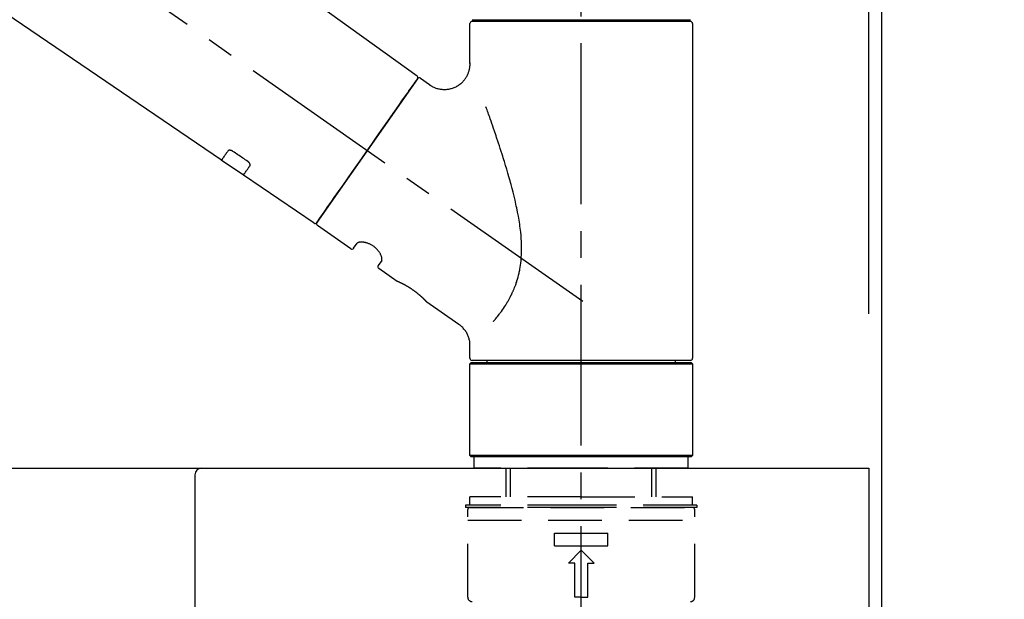
# Model space of a CAD drawing. Extents: x 84007 to 110129, y 210 to 8610.
# Drawn here: x 95224 to 95454, y 2865 to 3000 of the extents above; entities that cross this region are included whole.
import ezdxf

# ---------------------------------------------------------------- set-up
doc = ezdxf.new("R2010")
doc.units = 0
doc.header["$LTSCALE"] = 50
doc.header["$MEASUREMENT"] = 0
doc.linetypes.add('CENTER2', pattern=[1.125, 0.75, -0.125, 0.125, -0.125])
doc.linetypes.add('DASHED', pattern=[0.75, 0.5, -0.25])
doc.layers.get('0').update_dxf_attribs({"linetype": 'CONTINUOUS'})
for name, color, linetype in [('111-壁仕上', 3, 'CONTINUOUS'), ('126-甲板', 2, 'CONTINUOUS'), ('150-機器', 8, 'CONTINUOUS'), ('166-寸法B', 11, 'CONTINUOUS')]:
    doc.layers.add(name, color=color, linetype=linetype)
doc.styles.add('KH001', font='txt')
doc.dimstyles.new('KH1xx030', dxfattribs={"dimscale": 30, "dimtxt": 2, "dimasz": 0.6, "dimexe": 0.3, "dimexo": 1.2, "dimgap": 0.5, "dimtad": 3, "dimdec": 1, "dimdsep": 46, "dimlunit": 6, "dimtxsty": 'KH001', "dimblk": 'DOT', "dimcen": 1, "dimdle": 1, "dimclrd": 256, "dimclre": 256, "dimclrt": 256, "dimadec": 0, "dimazin": 0, "dimtfac": 1, "dimtdec": 1, "dimtix": 1, "dimtmove": 2, "dimatfit": 3, "dimldrblk": 'CLOSEDBLANK', "dimfxl": 1, "dimtolj": 1, "dimtzin": 0, "dimlwd": -1, "dimlwe": -1, "dimarcsym": 0})

# ---------------------------------------------------------------- blocks, each defined once
blk = doc.blocks.new('_Dot')
at = {"color": 0, "linetype": 'ByBlock', "lineweight": -2}
blk.add_line((-0.5, 0), (-1, 0), dxfattribs=at)
at = {"color": 0, "linetype": 'ByBlock', "const_width": 0.5}
blk.add_lwpolyline([(-0.25, 0, 1), (0.25, 0, 1)], format="xyb", close=True, dxfattribs=at)
blk = doc.blocks.new('*D293')
at = {"layer": '166-寸法B', "transparency": 16777216}
for p, q in [((94775.16, 2931.11), (94775.16, 3313.31)), ((95425.16, 2931.11), (95425.16, 3313.31)), ((94793.16, 3304.31), (95407.16, 3304.31))]:
    blk.add_line(p, q, dxfattribs=at)
at = {"layer": '166-寸法B', "transparency": 16777216, "xscale": 18, "yscale": 18, "zscale": 18, "rotation": 180}
blk.add_blockref('_Dot', (94775.16, 3304.31), dxfattribs=at)
at = {"layer": '166-寸法B', "transparency": 16777216, "xscale": 18, "yscale": 18, "zscale": 18}
blk.add_blockref('_Dot', (95425.16, 3304.31), dxfattribs=at)
at = {"layer": '166-寸法B', "transparency": 16777216, "insert": (95100.16, 3349.31), "char_height": 60, "attachment_point": 5, "style": 'KH001'}
blk.add_mtext('\\A1;650', dxfattribs=at)
blk = doc.blocks.new('_ClosedBlank')
at = {"color": 0, "linetype": 'ByBlock', "lineweight": -2}
for p, q in [((-1, 0.167), (0, 0)), ((-1, 0.167), (-1, -0.167)), ((0, 0), (-1, -0.167))]:
    blk.add_line(p, q, dxfattribs=at)
blk = doc.blocks.new('*D294')
at = {"layer": '166-寸法B', "transparency": 16777216}
for p, q in [((95422.16, 2931.11), (95422.16, 3178.31)), ((95425.16, 2931.11), (95425.16, 3178.31)), ((95404.16, 3169.31), (95386.16, 3169.31)), ((95425.16, 3169.31), (95422.16, 3169.31)), ((95425.16, 3169.31), (95883.69, 3169.31)), ((95443.16, 3169.31), (95461.16, 3169.31))]:
    blk.add_line(p, q, dxfattribs=at)
at = {"layer": '166-寸法B', "transparency": 16777216, "xscale": 18, "yscale": 18, "zscale": 18}
blk.add_blockref('_Dot', (95422.16, 3169.31), dxfattribs=at)
at = {"layer": '166-寸法B', "transparency": 16777216, "xscale": 18, "yscale": 18, "zscale": 18, "rotation": 180}
blk.add_blockref('_Dot', (95425.16, 3169.31), dxfattribs=at)
at = {"layer": '166-寸法B', "transparency": 16777216, "insert": (95679.18, 3219.32), "char_height": 60, "attachment_point": 5, "style": 'KH001'}
blk.add_mtext('\\A1;3〈ｸﾘｱﾗﾝｽ〉', dxfattribs=at)
blk = doc.blocks.new('*D295')
at = {"layer": '166-寸法B', "transparency": 16777216}
for p, q in [((94775.16, 2931.11), (94775.16, 3178.31)), ((95422.16, 2931.11), (95422.16, 3178.31)), ((95404.16, 3169.31), (94793.16, 3169.31))]:
    blk.add_line(p, q, dxfattribs=at)
at = {"layer": '166-寸法B', "transparency": 16777216, "xscale": 18, "yscale": 18, "zscale": 18, "rotation": 180}
blk.add_blockref('_Dot', (94775.16, 3169.31), dxfattribs=at)
at = {"layer": '166-寸法B', "transparency": 16777216, "xscale": 18, "yscale": 18, "zscale": 18}
blk.add_blockref('_Dot', (95422.16, 3169.31), dxfattribs=at)
at = {"layer": '166-寸法B', "transparency": 16777216, "insert": (95098.66, 3214.31), "char_height": 60, "attachment_point": 5, "style": 'KH001'}
blk.add_mtext('\\A1;647', dxfattribs=at)

msp = doc.modelspace()

# ---------------------------------------------------------------- linework, layer by layer
at = {"layer": '111-壁仕上', "ltscale": 2}
msp.add_lwpolyline([(94601.21, 2035.11), (95425.16, 2035.11), (95425.16, 4435.11), (94601.21, 4435.11)], dxfattribs=at)
at = {"layer": '126-甲板'}
msp.add_lwpolyline([(94775.16, 2895.11), (95422.16, 2895.11), (95422.16, 2855.11), (94775.16, 2855.11)], close=True, dxfattribs=at)
at = {"layer": '150-機器', "color": 161, "linetype": 'CENTER2'}
msp.add_line((95355.16, 2844.14), (95355.16, 3148.07), dxfattribs=at)
at = {"layer": '150-機器', "color": 13, "linetype": 'CENTER2'}
msp.add_line((95355.5, 2933.97), (95068.63, 3134.84), dxfattribs=at)
at = {"layer": '150-機器', "color": 13, "linetype": 'Continuous'}
for p, q in [((95196.92, 3073.01), (95316.95, 2986.54)), ((95271.35, 2966.89), (95170.61, 3035.43)), ((95329.23, 2989.43), (95329.23, 2998.74)), ((95329.73, 2999.64), (95380.59, 2999.64)), ((95380.59, 2999.24), (95329.73, 2999.24)), ((95331.72, 2999.24), (95331.72, 2999.64)), ((95378.6, 2999.64), (95378.6, 2999.24)), ((95381.09, 2998.74), (95381.09, 2920.75)), ((95317.02, 2985.88), (95293.57, 2952.38)), ((95317.71, 2986), (95319.81, 2984.53)), ((95276.5, 2963.39), (95271.31, 2966.92)), ((95292.91, 2952.22), (95276.46, 2963.41)), ((95301.45, 2946.25), (95293.69, 2951.69)), ((95302.14, 2946.37), (95302.96, 2947.54)), ((95308.68, 2943.53), (95307.86, 2942.37)), ((95312.27, 2938.67), (95307.99, 2941.68)), ((95312.37, 2938.62), (95312.37, 2938.62)), ((95326.68, 2928.58), (95319.18, 2933.84)), ((95329.23, 2920.75), (95329.23, 2923.7)), ((95355.16, 2920.25), (95329.73, 2920.25)), ((95333.27, 2919.75), (95333.27, 2920.25)), ((95380.59, 2920.25), (95355.16, 2920.25)), ((95377.05, 2920.25), (95377.05, 2919.75)), ((95329.23, 2919.45), (95329.53, 2919.75)), ((95329.23, 2919.45), (95381.09, 2919.45)), ((95329.23, 2898.11), (95329.23, 2919.45)), ((95329.53, 2919.75), (95380.79, 2919.75)), ((95380.79, 2919.75), (95381.09, 2919.45)), ((95381.09, 2919.45), (95381.09, 2898.11)), ((95329.53, 2897.81), (95329.23, 2898.11)), ((95381.09, 2898.11), (95329.23, 2898.11)), ((95380.79, 2897.81), (95329.53, 2897.81)), ((95381.09, 2898.11), (95380.79, 2897.81))]:
    msp.add_line(p, q, dxfattribs=at)
at = {"layer": '150-機器', "color": 13, "linetype": 'DASHED', "ltscale": 0.5}
for p, q in [((95330.23, 2895.11), (95330.23, 2897.81)), ((95380.09, 2895.11), (95380.09, 2897.81)), ((95355.16, 2895.11), (95330.23, 2895.11)), ((95337.71, 2888.48), (95337.71, 2895.11)), ((95338.72, 2888.48), (95338.72, 2895.11)), ((95380.09, 2895.11), (95355.16, 2895.11)), ((95371.6, 2888.48), (95371.6, 2895.11)), ((95372.61, 2888.48), (95372.61, 2895.11)), ((95355.16, 2888.48), (95329.23, 2888.48)), ((95329.23, 2886.48), (95329.23, 2888.48)), ((95355.16, 2888.48), (95381.09, 2888.48)), ((95381.09, 2886.48), (95381.09, 2888.48)), ((95355.16, 2886.48), (95328.23, 2886.48)), ((95328.23, 2886.48), (95328.23, 2885.98)), ((95355.16, 2885.98), (95328.23, 2885.98)), ((95329.23, 2885.98), (95381.09, 2885.98)), ((95382.09, 2886.48), (95355.16, 2886.48)), ((95382.09, 2885.98), (95355.16, 2885.98)), ((95382.09, 2886.48), (95382.09, 2885.98)), ((95328.73, 2865.04), (95328.73, 2885.48)), ((95381.59, 2865.04), (95381.59, 2885.48)), ((95328.73, 2882.99), (95381.59, 2882.99)), ((95348.93, 2877.01), (95348.93, 2880)), ((95348.93, 2880), (95361.39, 2880)), ((95361.39, 2877.01), (95361.39, 2880)), ((95348.93, 2877.01), (95361.39, 2877.01)), ((95352.17, 2873.02), (95355.16, 2876.01)), ((95358.15, 2873.02), (95355.16, 2876.01)), ((95353.66, 2873.02), (95352.17, 2873.02)), ((95353.66, 2865.04), (95353.66, 2873.02)), ((95356.66, 2873.02), (95358.15, 2873.02)), ((95356.66, 2865.04), (95356.66, 2873.02)), ((95355.16, 2865.04), (95353.66, 2865.04)), ((95355.16, 2865.04), (95356.66, 2865.04))]:
    msp.add_line(p, q, dxfattribs=at)
at = {"layer": '150-機器', "linetype": 'Continuous'}
for p, q in [((94863.66, 2895.11), (95266.66, 2895.11)), ((95266.66, 2895.11), (95280.16, 2895.11)), ((95265.16, 2893.61), (95265.16, 2696.13))]:
    msp.add_line(p, q, dxfattribs=at)
at = {"layer": '150-機器', "color": 13, "linetype": 'Continuous'}
for points in [[(95319.81, 2984.5), (95319.81, 2984.5), (95319.82, 2984.5), (95319.82, 2984.5), (95319.82, 2984.49), (95319.87, 2984.45), (95319.92, 2984.41), (95319.97, 2984.38), (95320.02, 2984.34), (95320.12, 2984.27), (95320.23, 2984.21), (95320.34, 2984.15), (95320.46, 2984.09), (95320.62, 2984.01), (95320.79, 2983.92), (95320.96, 2983.85), (95321.13, 2983.77), (95321.32, 2983.7), (95321.51, 2983.64), (95321.7, 2983.59), (95321.89, 2983.54), (95322.09, 2983.5), (95322.29, 2983.46), (95322.49, 2983.43), (95322.69, 2983.41), (95322.9, 2983.39), (95323.1, 2983.38), (95323.31, 2983.38), (95323.52, 2983.38), (95323.72, 2983.4), (95323.93, 2983.42), (95324.14, 2983.44), (95324.34, 2983.48), (95324.56, 2983.52), (95324.77, 2983.57), (95324.97, 2983.62), (95325.18, 2983.69), (95325.39, 2983.76), (95325.59, 2983.84), (95325.79, 2983.93), (95325.99, 2984.03), (95326.18, 2984.13), (95326.37, 2984.24), (95326.56, 2984.36), (95326.74, 2984.48), (95326.91, 2984.61), (95327.08, 2984.74), (95327.24, 2984.88), (95327.39, 2985.02), (95327.54, 2985.16), (95327.68, 2985.31), (95327.81, 2985.46), (95327.94, 2985.61), (95328.06, 2985.77), (95328.17, 2985.93), (95328.28, 2986.09), (95328.39, 2986.25), (95328.48, 2986.41), (95328.57, 2986.58), (95328.66, 2986.74), (95328.74, 2986.91), (95328.81, 2987.08), (95328.87, 2987.24), (95328.93, 2987.41), (95328.99, 2987.58), (95329.04, 2987.75), (95329.08, 2987.91), (95329.12, 2988.08), (95329.16, 2988.25), (95329.18, 2988.4), (95329.21, 2988.56), (95329.22, 2988.73), (95329.24, 2988.89), (95329.25, 2989), (95329.26, 2989.11), (95329.27, 2989.22), (95329.27, 2989.33), (95329.26, 2989.39), (95329.26, 2989.44), (95329.25, 2989.5), (95329.25, 2989.56), (95329.25, 2989.56), (95329.25, 2989.57), (95329.25, 2989.57), (95329.25, 2989.58)], [(95315.58, 2983.83), (95315.91, 2984.29), (95316.21, 2984.72), (95316.48, 2985.11), (95316.7, 2985.42), (95316.74, 2985.48), (95316.79, 2985.55), (95316.86, 2985.65), (95316.95, 2985.78), (95316.99, 2985.83), (95317.01, 2985.87), (95317.03, 2985.89), (95317.03, 2985.88), (95317.02, 2985.88), (95317.02, 2985.88), (95317.02, 2985.88), (95317.02, 2985.88)], [(95293.56, 2952.38), (95293.56, 2952.38), (95293.57, 2952.38), (95293.57, 2952.38), (95293.57, 2952.38), (95293.85, 2952.79), (95294.13, 2953.19), (95294.41, 2953.59), (95294.7, 2954), (95295.43, 2955.04), (95296.16, 2956.09), (95296.89, 2957.13), (95297.62, 2958.18), (95298.65, 2959.64), (95299.67, 2961.1), (95300.69, 2962.56), (95301.72, 2964.02), (95302.88, 2965.68), (95304.04, 2967.33), (95305.2, 2968.99), (95306.36, 2970.65), (95307.48, 2972.25), (95308.59, 2973.84), (95309.71, 2975.44), (95310.83, 2977.04), (95311.74, 2978.34), (95312.65, 2979.63), (95313.56, 2980.93), (95314.47, 2982.23), (95314.75, 2982.63), (95315.03, 2983.03), (95315.3, 2983.43), (95315.58, 2983.83)], [(95334.7, 2929.31), (95334.72, 2929.33), (95334.73, 2929.34), (95334.74, 2929.36), (95334.76, 2929.38), (95334.77, 2929.39), (95334.78, 2929.41), (95334.8, 2929.42), (95334.81, 2929.44), (95334.88, 2929.53), (95334.96, 2929.62), (95335.03, 2929.7), (95335.1, 2929.79), (95335.16, 2929.87), (95335.22, 2929.94), (95335.28, 2930.02), (95335.35, 2930.09), (95335.53, 2930.32), (95335.71, 2930.55), (95335.89, 2930.78), (95336.07, 2931.02), (95336.19, 2931.18), (95336.31, 2931.34), (95336.43, 2931.5), (95336.55, 2931.67), (95336.79, 2932.01), (95337.03, 2932.36), (95337.26, 2932.7), (95337.49, 2933.05), (95337.6, 2933.24), (95337.72, 2933.42), (95337.83, 2933.6), (95337.94, 2933.79), (95338.11, 2934.08), (95338.27, 2934.37), (95338.43, 2934.66), (95338.58, 2934.96), (95338.64, 2935.06), (95338.69, 2935.16), (95338.74, 2935.26), (95338.79, 2935.36), (95338.89, 2935.56), (95338.99, 2935.77), (95339.09, 2935.97), (95339.18, 2936.18), (95339.23, 2936.28), (95339.28, 2936.39), (95339.32, 2936.49), (95339.37, 2936.6), (95339.5, 2936.91), (95339.64, 2937.23), (95339.77, 2937.55), (95339.89, 2937.87), (95339.97, 2938.09), (95340.04, 2938.31), (95340.12, 2938.53), (95340.19, 2938.76), (95340.33, 2939.21), (95340.45, 2939.67), (95340.57, 2940.13), (95340.68, 2940.59), (95340.73, 2940.82), (95340.78, 2941.06), (95340.82, 2941.29), (95340.87, 2941.53), (95340.94, 2941.99), (95341.01, 2942.47), (95341.08, 2942.94), (95341.13, 2943.41), (95341.15, 2943.65), (95341.17, 2943.89), (95341.19, 2944.13), (95341.2, 2944.37), (95341.23, 2944.85), (95341.25, 2945.33), (95341.26, 2945.81), (95341.26, 2946.29), (95341.26, 2946.53), (95341.25, 2946.77), (95341.25, 2947.01), (95341.24, 2947.25), (95341.21, 2947.97), (95341.18, 2948.68), (95341.13, 2949.4), (95341.07, 2950.11), (95341.02, 2950.59), (95340.96, 2951.06), (95340.89, 2951.53), (95340.82, 2952), (95340.67, 2952.94), (95340.51, 2953.88), (95340.33, 2954.82), (95340.14, 2955.76), (95340.04, 2956.22), (95339.94, 2956.68), (95339.84, 2957.14), (95339.73, 2957.6), (95339.51, 2958.51), (95339.29, 2959.42), (95339.06, 2960.32), (95338.82, 2961.23), (95338.69, 2961.68), (95338.57, 2962.12), (95338.44, 2962.57), (95338.32, 2963.02), (95338.06, 2963.9), (95337.8, 2964.79), (95337.54, 2965.67), (95337.27, 2966.56), (95337.13, 2966.99), (95337, 2967.43), (95336.86, 2967.87), (95336.72, 2968.3), (95336.51, 2968.95), (95336.3, 2969.6), (95336.09, 2970.25), (95335.87, 2970.9), (95335.8, 2971.11), (95335.73, 2971.32), (95335.66, 2971.54), (95335.59, 2971.75), (95335.45, 2972.18), (95335.31, 2972.6), (95335.16, 2973.02), (95335.02, 2973.45), (95334.95, 2973.66), (95334.88, 2973.87), (95334.8, 2974.08), (95334.73, 2974.29), (95334.54, 2974.85), (95334.34, 2975.42), (95334.15, 2975.98), (95333.95, 2976.55), (95333.83, 2976.9), (95333.7, 2977.25), (95333.58, 2977.6), (95333.45, 2977.95), (95333.33, 2978.3), (95333.21, 2978.64), (95333.09, 2978.98), (95332.96, 2979.32)], [(95272.84, 2969.03), (95272.72, 2968.85), (95272.6, 2968.68), (95272.48, 2968.51), (95272.36, 2968.33), (95272.26, 2968.2), (95272.17, 2968.06), (95272.07, 2967.93), (95271.98, 2967.8), (95271.85, 2967.62), (95271.73, 2967.44), (95271.6, 2967.26), (95271.48, 2967.08), (95271.45, 2967.04), (95271.42, 2967), (95271.39, 2966.96), (95271.35, 2966.9), (95271.35, 2966.89), (95271.35, 2966.89), (95271.35, 2966.89), (95271.35, 2966.89), (95271.35, 2966.89), (95271.35, 2966.89), (95271.35, 2966.89), (95271.35, 2966.89), (95271.35, 2966.9), (95271.35, 2966.9), (95271.35, 2966.9), (95271.35, 2966.9)], [(95274.01, 2968.96), (95274.01, 2968.96), (95274, 2968.96), (95274, 2968.97), (95273.99, 2968.97), (95273.98, 2968.98), (95273.97, 2968.98), (95273.96, 2968.99), (95273.95, 2969), (95273.94, 2969.01), (95273.92, 2969.01), (95273.91, 2969.02), (95273.89, 2969.03), (95273.87, 2969.04), (95273.86, 2969.05), (95273.84, 2969.06), (95273.82, 2969.07), (95273.8, 2969.08), (95273.78, 2969.09), (95273.76, 2969.1), (95273.73, 2969.11), (95273.7, 2969.12), (95273.67, 2969.13), (95273.64, 2969.14), (95273.61, 2969.15), (95273.57, 2969.17), (95273.53, 2969.18), (95273.49, 2969.19), (95273.46, 2969.19), (95273.41, 2969.2), (95273.37, 2969.21), (95273.33, 2969.21), (95273.29, 2969.21), (95273.25, 2969.21), (95273.21, 2969.21), (95273.18, 2969.2), (95273.14, 2969.2), (95273.11, 2969.19), (95273.08, 2969.18), (95273.05, 2969.17), (95273.01, 2969.16), (95272.99, 2969.15), (95272.97, 2969.14), (95272.95, 2969.13), (95272.93, 2969.12), (95272.92, 2969.11), (95272.9, 2969.09), (95272.89, 2969.08), (95272.88, 2969.07), (95272.87, 2969.06), (95272.87, 2969.06), (95272.86, 2969.05), (95272.86, 2969.04), (95272.85, 2969.04), (95272.85, 2969.04), (95272.85, 2969.03), (95272.84, 2969.03)], [(95277.48, 2966.61), (95277.19, 2966.81), (95276.9, 2967), (95276.61, 2967.2), (95276.33, 2967.39), (95276.04, 2967.59), (95275.75, 2967.78), (95275.46, 2967.98), (95275.17, 2968.18), (95274.88, 2968.37), (95274.59, 2968.57), (95274.3, 2968.76), (95274.01, 2968.96)], [(95277.96, 2965.56), (95277.97, 2965.56), (95277.97, 2965.57), (95277.97, 2965.57), (95277.97, 2965.57), (95277.98, 2965.58), (95277.98, 2965.59), (95277.99, 2965.6), (95277.99, 2965.6), (95278, 2965.62), (95278.01, 2965.64), (95278.01, 2965.65), (95278.02, 2965.67), (95278.02, 2965.69), (95278.03, 2965.72), (95278.03, 2965.74), (95278.03, 2965.77), (95278.03, 2965.8), (95278.03, 2965.83), (95278.03, 2965.86), (95278.02, 2965.89), (95278.01, 2965.93), (95278, 2965.96), (95277.99, 2966), (95277.98, 2966.03), (95277.96, 2966.07), (95277.94, 2966.11), (95277.93, 2966.15), (95277.9, 2966.18), (95277.88, 2966.22), (95277.86, 2966.25), (95277.84, 2966.28), (95277.81, 2966.31), (95277.79, 2966.33), (95277.77, 2966.36), (95277.75, 2966.38), (95277.72, 2966.41), (95277.71, 2966.43), (95277.69, 2966.44), (95277.67, 2966.46), (95277.65, 2966.48), (95277.63, 2966.5), (95277.61, 2966.52), (95277.59, 2966.53), (95277.57, 2966.55), (95277.55, 2966.56), (95277.54, 2966.57), (95277.53, 2966.58), (95277.51, 2966.59), (95277.5, 2966.59), (95277.5, 2966.6), (95277.49, 2966.6), (95277.48, 2966.61)], [(95276.47, 2963.42), (95276.47, 2963.42), (95276.46, 2963.42), (95276.46, 2963.42), (95276.46, 2963.42), (95276.46, 2963.41), (95276.46, 2963.41), (95276.46, 2963.41), (95276.46, 2963.41), (95276.46, 2963.41), (95276.46, 2963.41), (95276.46, 2963.42), (95276.47, 2963.42), (95276.51, 2963.48), (95276.54, 2963.52), (95276.56, 2963.56), (95276.59, 2963.6), (95276.72, 2963.78), (95276.84, 2963.96), (95276.97, 2964.14), (95277.1, 2964.32), (95277.19, 2964.46), (95277.29, 2964.59), (95277.38, 2964.73), (95277.47, 2964.86), (95277.6, 2965.04), (95277.72, 2965.21), (95277.84, 2965.39), (95277.96, 2965.56)], [(95308.68, 2943.54), (95308.68, 2943.54), (95308.68, 2943.54), (95308.68, 2943.54), (95308.69, 2943.55), (95308.69, 2943.55), (95308.69, 2943.56), (95308.7, 2943.56), (95308.7, 2943.57), (95308.71, 2943.61), (95308.72, 2943.64), (95308.73, 2943.68), (95308.74, 2943.72), (95308.74, 2943.78), (95308.74, 2943.85), (95308.74, 2943.92), (95308.73, 2943.99), (95308.71, 2944.09), (95308.69, 2944.18), (95308.67, 2944.28), (95308.64, 2944.37), (95308.61, 2944.48), (95308.57, 2944.59), (95308.52, 2944.7), (95308.48, 2944.81), (95308.42, 2944.94), (95308.36, 2945.06), (95308.29, 2945.17), (95308.22, 2945.29), (95308.14, 2945.41), (95308.06, 2945.53), (95307.98, 2945.65), (95307.89, 2945.77), (95307.79, 2945.89), (95307.7, 2946.01), (95307.59, 2946.12), (95307.49, 2946.23), (95307.37, 2946.34), (95307.26, 2946.45), (95307.14, 2946.55), (95307.01, 2946.65), (95306.89, 2946.75), (95306.76, 2946.84), (95306.63, 2946.93), (95306.5, 2947.02), (95306.37, 2947.09), (95306.24, 2947.17), (95306.1, 2947.24), (95305.97, 2947.31), (95305.83, 2947.37), (95305.7, 2947.43), (95305.56, 2947.48), (95305.42, 2947.53), (95305.29, 2947.58), (95305.15, 2947.62), (95305.01, 2947.65), (95304.87, 2947.69), (95304.74, 2947.71), (95304.61, 2947.74), (95304.48, 2947.76), (95304.35, 2947.78), (95304.22, 2947.79), (95304.1, 2947.79), (95303.98, 2947.8), (95303.86, 2947.8), (95303.75, 2947.79), (95303.65, 2947.78), (95303.55, 2947.77), (95303.45, 2947.76), (95303.37, 2947.74), (95303.29, 2947.72), (95303.22, 2947.7), (95303.14, 2947.67), (95303.1, 2947.65), (95303.07, 2947.63), (95303.03, 2947.6), (95302.99, 2947.58), (95302.98, 2947.57), (95302.98, 2947.57), (95302.97, 2947.56), (95302.97, 2947.55), (95302.97, 2947.55), (95302.96, 2947.55), (95302.96, 2947.54), (95302.96, 2947.54)], [(95319.22, 2933.8), (95319.22, 2933.81), (95319.22, 2933.81), (95319.22, 2933.81), (95319.22, 2933.81), (95319.22, 2933.81), (95319.22, 2933.81), (95319.22, 2933.81), (95319.22, 2933.81), (95319.22, 2933.81), (95319.22, 2933.81), (95319.22, 2933.81), (95319.21, 2933.81), (95319.21, 2933.82), (95319.21, 2933.82), (95319.2, 2933.83), (95319.2, 2933.83), (95319.19, 2933.84), (95319.17, 2933.86), (95319.16, 2933.87), (95319.14, 2933.89), (95319.14, 2933.9), (95319.13, 2933.9), (95319.13, 2933.91), (95319.12, 2933.91), (95319.11, 2933.93), (95319.09, 2933.94), (95319.08, 2933.96), (95319.07, 2933.97), (95319.05, 2933.99), (95319.03, 2934.01), (95319.02, 2934.02), (95319, 2934.04), (95318.98, 2934.06), (95318.96, 2934.08), (95318.94, 2934.1), (95318.92, 2934.13), (95318.9, 2934.15), (95318.87, 2934.17), (95318.85, 2934.2), (95318.83, 2934.22), (95318.81, 2934.23), (95318.8, 2934.25), (95318.79, 2934.26), (95318.78, 2934.27), (95318.74, 2934.31), (95318.69, 2934.35), (95318.65, 2934.39), (95318.61, 2934.44), (95318.58, 2934.47), (95318.55, 2934.5), (95318.52, 2934.53), (95318.49, 2934.56), (95318.43, 2934.61), (95318.38, 2934.66), (95318.33, 2934.71), (95318.27, 2934.76), (95318.26, 2934.78), (95318.24, 2934.8), (95318.22, 2934.82), (95318.2, 2934.83), (95318.16, 2934.87), (95318.12, 2934.91), (95318.08, 2934.94), (95318.04, 2934.98), (95318.02, 2935), (95318, 2935.02), (95317.98, 2935.04), (95317.96, 2935.06), (95317.89, 2935.11), (95317.83, 2935.17), (95317.76, 2935.23), (95317.7, 2935.29), (95317.65, 2935.33), (95317.61, 2935.37), (95317.56, 2935.41), (95317.51, 2935.45), (95317.44, 2935.51), (95317.36, 2935.57), (95317.29, 2935.64), (95317.21, 2935.7), (95317.19, 2935.72), (95317.16, 2935.74), (95317.14, 2935.76), (95317.11, 2935.78), (95317.06, 2935.82), (95317.01, 2935.87), (95316.95, 2935.91), (95316.9, 2935.95), (95316.85, 2935.99), (95316.79, 2936.03), (95316.74, 2936.08), (95316.69, 2936.12), (95316.63, 2936.16), (95316.58, 2936.2), (95316.52, 2936.24), (95316.47, 2936.28), (95316.41, 2936.33), (95316.35, 2936.37), (95316.3, 2936.41), (95316.24, 2936.45), (95316.21, 2936.47), (95316.18, 2936.49), (95316.15, 2936.51), (95316.12, 2936.53), (95316.04, 2936.59), (95315.95, 2936.65), (95315.86, 2936.72), (95315.78, 2936.78), (95315.72, 2936.81), (95315.66, 2936.85), (95315.6, 2936.89), (95315.54, 2936.93), (95315.46, 2936.99), (95315.37, 2937.04), (95315.28, 2937.1), (95315.2, 2937.15), (95315.17, 2937.17), (95315.14, 2937.19), (95315.11, 2937.21), (95315.08, 2937.22), (95315.02, 2937.26), (95314.97, 2937.29), (95314.91, 2937.33), (95314.85, 2937.36), (95314.82, 2937.38), (95314.79, 2937.4), (95314.76, 2937.42), (95314.74, 2937.43), (95314.65, 2937.48), (95314.57, 2937.53), (95314.49, 2937.58), (95314.4, 2937.63), (95314.35, 2937.66), (95314.29, 2937.69), (95314.24, 2937.72), (95314.19, 2937.75), (95314.11, 2937.79), (95314.03, 2937.83), (95313.96, 2937.87), (95313.88, 2937.91), (95313.85, 2937.92), (95313.83, 2937.94), (95313.8, 2937.95), (95313.78, 2937.96), (95313.73, 2937.99), (95313.68, 2938.01), (95313.63, 2938.04), (95313.59, 2938.06), (95313.56, 2938.07), (95313.54, 2938.09), (95313.52, 2938.1), (95313.49, 2938.11), (95313.43, 2938.14), (95313.36, 2938.17), (95313.3, 2938.21), (95313.23, 2938.24), (95313.19, 2938.26), (95313.15, 2938.28), (95313.11, 2938.3), (95313.07, 2938.32), (95313, 2938.35), (95312.93, 2938.38), (95312.86, 2938.41), (95312.79, 2938.45), (95312.76, 2938.46), (95312.73, 2938.47), (95312.7, 2938.49), (95312.67, 2938.5), (95312.63, 2938.52), (95312.6, 2938.53), (95312.56, 2938.55), (95312.52, 2938.56), (95312.51, 2938.57), (95312.5, 2938.57), (95312.49, 2938.58), (95312.48, 2938.58), (95312.46, 2938.59), (95312.44, 2938.6), (95312.43, 2938.61), (95312.41, 2938.62), (95312.4, 2938.62), (95312.39, 2938.62), (95312.38, 2938.63), (95312.38, 2938.63), (95312.36, 2938.64), (95312.34, 2938.64), (95312.33, 2938.65), (95312.3, 2938.66), (95312.29, 2938.67), (95312.28, 2938.67), (95312.27, 2938.67), (95312.27, 2938.67), (95312.27, 2938.67), (95312.27, 2938.67), (95312.27, 2938.67), (95312.28, 2938.67)], [(95312.48, 2938.57), (95312.48, 2938.57), (95312.47, 2938.58), (95312.46, 2938.58), (95312.45, 2938.58), (95312.44, 2938.59), (95312.43, 2938.59), (95312.42, 2938.6), (95312.41, 2938.6), (95312.4, 2938.61), (95312.39, 2938.61), (95312.38, 2938.61), (95312.38, 2938.62), (95312.37, 2938.62), (95312.37, 2938.62), (95312.37, 2938.62), (95312.37, 2938.62), (95312.37, 2938.62), (95312.37, 2938.62), (95312.37, 2938.62), (95312.37, 2938.62)], [(95329.22, 2923.7), (95329.22, 2923.74), (95329.23, 2923.79), (95329.23, 2923.84), (95329.23, 2923.89), (95329.23, 2924), (95329.23, 2924.12), (95329.22, 2924.23), (95329.21, 2924.35), (95329.19, 2924.53), (95329.17, 2924.72), (95329.13, 2924.9), (95329.09, 2925.08), (95329.03, 2925.28), (95328.98, 2925.48), (95328.91, 2925.68), (95328.84, 2925.87), (95328.76, 2926.07), (95328.67, 2926.27), (95328.57, 2926.46), (95328.47, 2926.66), (95328.36, 2926.85), (95328.24, 2927.03), (95328.11, 2927.21), (95327.98, 2927.39), (95327.84, 2927.56), (95327.69, 2927.72), (95327.54, 2927.88), (95327.38, 2928.03), (95327.27, 2928.14), (95327.17, 2928.24), (95327.06, 2928.34), (95326.94, 2928.43), (95326.88, 2928.47), (95326.82, 2928.51), (95326.75, 2928.54), (95326.69, 2928.58), (95326.69, 2928.58), (95326.69, 2928.58), (95326.68, 2928.58), (95326.68, 2928.59)]]:
    msp.add_lwpolyline(points, dxfattribs=at)
for centre, start, end in [((95329.73, 2998.74), 90, 180), ((95380.59, 2998.74), 0, 90), ((95316.62, 2986.17), 325, 54.7271), ((95317.43, 2985.59), 55, 145), ((95293.15, 2952.66), 236.2642, 325), ((95293.97, 2952.09), 145, 235), ((95301.74, 2946.66), 235, 325), ((95308.27, 2942.08), 145, 235), ((95329.73, 2920.75), 180, 270), ((95380.59, 2920.75), 270, 0)]:
    msp.add_arc(centre, 0.499, start, end, dxfattribs=at)
at = {"layer": '150-機器', "linetype": 'Continuous'}
msp.add_arc((95266.66, 2893.61), 1.5, 90, 180, dxfattribs=at)
at = {"layer": '150-機器', "color": 13, "linetype": 'DASHED', "ltscale": 0.5}
for centre, radius, start, end in [((95329.23, 2885.48), 0.499, 90, 180), ((95381.09, 2885.48), 0.499, 0, 90), ((95329.73, 2865.04), 0.997, 180, 270), ((95380.59, 2865.04), 0.997, 270, 0)]:
    msp.add_arc(centre, radius, start, end, dxfattribs=at)

# ---------------------------------------------------------------- dimensions: what is measured, and where the dimension line sits
at = {"layer": '166-寸法B'}
for base, p1, p2, picture, middle in [((95425.16, 3304.31), (94775.16, 2895.11), (95425.16, 2895.11), '*D293', (95100.16, 3349.31)), ((94775.16, 3169.31), (95422.16, 2895.11), (94775.16, 2895.11), '*D295', (95098.66, 3214.31))]:
    dim = msp.add_linear_dim(base=base, p1=p1, p2=p2, dimstyle='KH1xx030', dxfattribs=at)
    dim.commit()
    dim.dimension.update_dxf_attribs({"geometry": picture, "text_midpoint": middle})
dim = msp.add_linear_dim(base=(95422.16, 3169.31), p1=(95425.16, 2895.11), p2=(95422.16, 2895.11), text='<>〈ｸﾘｱﾗﾝｽ〉', dimstyle='KH1xx030', override={"dimtmove": 1}, dxfattribs=at)
dim.commit()
dim.dimension.update_dxf_attribs({"geometry": '*D294', "text_midpoint": (95679.18, 3149.46), "dimtype": 128})

doc.saveas('drawing.dxf')
